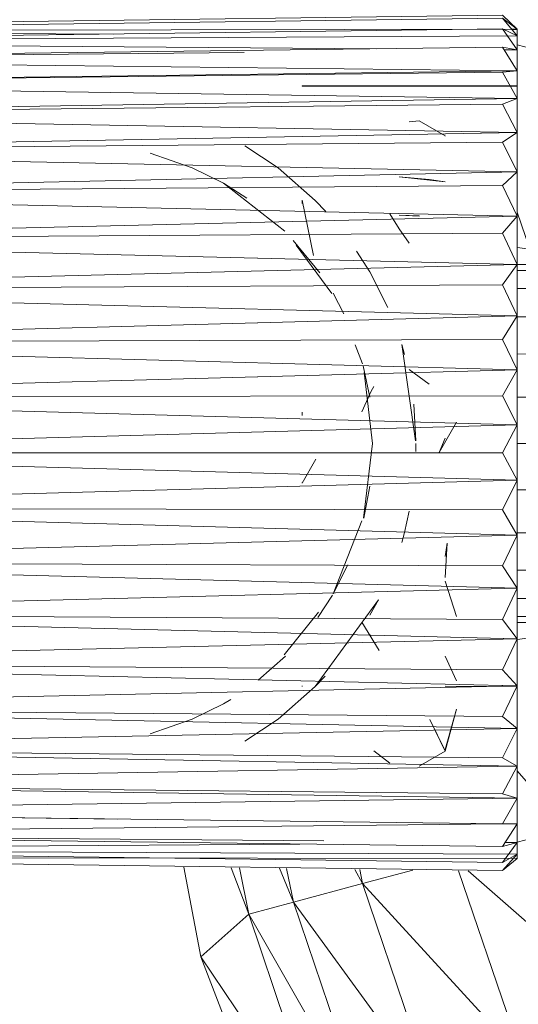
# Model space of a CAD drawing. Units: inches. Extents: x 12 to 6732, y 6 to 4758.
# Drawn here: x 1602 to 1637, y 2624 to 2693 of the extents above; entities that cross this region are included whole.
import ezdxf

# ---------------------------------------------------------------- set-up
doc = ezdxf.new("R2010")
doc.units = ezdxf.units.IN
doc.header["$MEASUREMENT"] = 0

# ---------------------------------------------------------------- blocks, each defined once
blk = doc.blocks.new('89_DWG-539874-Level 1')
at = {"lineweight": 9}
for p, q in [((45787.9354, -1489.6563), (45794.8373, -1489.563)), ((45787.9354, -1489.6777), (45794.8373, -1489.5851)), ((45794.9396, -1489.6605), (45794.8373, -1489.563)), ((45794.9396, -1489.6605), (45794.8373, -1489.5851)), ((45794.9396, -1489.7076), (45794.8373, -1489.5851)), ((45787.9354, -1489.7503), (45794.8373, -1489.6601)), ((45794.9396, -1489.6605), (45787.9354, -1489.6777)), ((45792.1235, -1489.6956), (45787.9354, -1489.6777)), ((45794.9396, -1489.7076), (45794.8373, -1489.6601)), ((45794.9396, -1489.8057), (45794.8373, -1489.6601)), ((45794.9396, -1489.6605), (45794.9003, -1489.6605)), ((45794.9396, -1489.6649), (45794.904, -1489.665)), ((45794.9396, -1489.6649), (45794.9396, -1489.6605)), ((45794.9396, -1489.6605), (45794.9396, -1489.7076)), ((45794.9396, -1489.7076), (45794.9396, -1489.6605)), ((45794.9396, -1489.6605), (45794.9396, -1489.7076)), ((45794.9396, -1489.7076), (45794.9396, -1489.6649)), ((45794.9396, -1489.7076), (45794.9396, -1489.6649)), ((45794.9396, -1489.6649), (45794.9396, -1489.7076)), ((45794.9396, -1489.7076), (45787.9354, -1489.7503)), ((45793.9585, -1489.798), (45787.9354, -1489.7503)), ((45794.9396, -1489.7076), (45794.9396, -1489.8057)), ((45787.9354, -1489.8733), (45794.8373, -1489.787)), ((45794.9396, -1489.8057), (45794.8373, -1489.787)), ((45794.9396, -1489.9528), (45794.8373, -1489.787)), ((45794.9396, -1489.8057), (45794.8494, -1489.8066)), ((45795.1349, -1489.8229), (45794.9396, -1489.7706)), ((45794.9396, -1489.8057), (45794.9396, -1489.9528)), ((45793.0344, -1489.8241), (45787.9354, -1489.8733)), ((45794.9396, -1489.9528), (45787.9354, -1489.8733)), ((45794.9396, -1489.9528), (45787.9354, -1490.0439)), ((45794.9396, -1489.9528), (45794.8373, -1489.9631)), ((45794.9396, -1489.9528), (45794.9396, -1490.1464)), ((45787.9354, -1490.0439), (45794.8373, -1489.9631)), ((45794.9396, -1490.1464), (45794.8373, -1489.9631)), ((45794.9396, -1490.1464), (45787.9354, -1490.0439)), ((45794.9396, -1490.057), (45793.4374, -1490.057)), ((45793.4374, -1490.0602), (45793.4374, -1490.057)), ((45794.9396, -1490.0602), (45793.4374, -1490.0602)), ((45794.9396, -1490.057), (45794.9396, -1490.0602)), ((45794.9396, -1490.1464), (45787.9354, -1490.2595)), ((45794.9396, -1490.1464), (45794.8373, -1490.1856)), ((45794.9396, -1490.1464), (45794.9396, -1490.3829)), ((45787.9354, -1490.2595), (45794.8373, -1490.1856)), ((45794.9396, -1490.3829), (45794.8373, -1490.1856)), ((45794.9396, -1490.3829), (45787.9354, -1490.2595)), ((45794.1862, -1490.3096), (45794.2559, -1490.3022)), ((45794.4373, -1490.4064), (45794.2559, -1490.3022)), ((45794.9396, -1490.3829), (45787.9354, -1490.5161)), ((45794.4373, -1490.4064), (45794.4373, -1490.4096)), ((45794.9396, -1490.3829), (45794.8373, -1490.4504)), ((45794.9396, -1490.3829), (45794.9396, -1490.6583)), ((45787.9354, -1490.5161), (45794.8373, -1490.4504)), ((45793.0374, -1490.4775), (45793.2699, -1490.6299)), ((45794.9396, -1490.6583), (45794.8373, -1490.4504)), ((45794.9396, -1490.6583), (45787.9354, -1490.5161)), ((45792.67, -1490.6299), (45792.377, -1490.5276)), ((45792.67, -1490.6299), (45792.8886, -1490.7375)), ((45793.5304, -1490.859), (45793.2699, -1490.6299)), ((45794.9396, -1490.6583), (45787.9354, -1490.809)), ((45794.4373, -1490.7275), (45794.1164, -1490.6943)), ((45794.1164, -1490.6943), (45794.3257, -1490.7124)), ((45794.4373, -1490.7275), (45794.3257, -1490.7124)), ((45794.9396, -1490.6583), (45794.8373, -1490.7528)), ((45794.9396, -1490.6583), (45794.9396, -1490.9676)), ((45787.9354, -1490.809), (45794.8373, -1490.7528)), ((45792.8886, -1490.7375), (45793.0514, -1490.843)), ((45792.8886, -1490.7375), (45793.3165, -1491.0737)), ((45794.9396, -1490.9676), (45794.8373, -1490.7528)), ((45794.9396, -1490.9676), (45787.9354, -1490.809)), ((45793.4374, -1490.8792), (45793.4374, -1490.8564)), ((45793.4374, -1490.8564), (45793.5167, -1491.2425)), ((45793.5304, -1490.859), (45793.6048, -1490.935)), ((45794.9396, -1490.9676), (45787.9354, -1491.1331)), ((45794.0513, -1490.9509), (45794.1164, -1491.0561)), ((45794.1164, -1490.9602), (45794.2559, -1490.9655)), ((45794.1164, -1490.9602), (45794.2559, -1490.9673)), ((45794.2559, -1490.9655), (45794.2559, -1490.9673)), ((45794.9396, -1490.9676), (45794.8373, -1491.0873)), ((45795.028, -1491.1991), (45794.9396, -1490.9392)), ((45794.9396, -1490.9676), (45794.9396, -1491.305)), ((45794.1164, -1491.0561), (45794.1862, -1491.1558)), ((45787.9354, -1491.1331), (45794.8373, -1491.0873)), ((45794.9396, -1491.305), (45794.8373, -1491.0873)), ((45794.9396, -1491.305), (45787.9354, -1491.1331)), ((45793.3764, -1491.1379), (45793.563, -1491.3633)), ((45793.3956, -1491.1714), (45793.6467, -1491.5093)), ((45795.028, -1491.1991), (45794.9396, -1491.1874)), ((45793.9118, -1491.3561), (45793.8188, -1491.2119)), ((45794.9396, -1491.2203), (45794.9396, -1491.2112)), ((45794.9396, -1491.305), (45787.9354, -1491.4827)), ((45794.9396, -1491.305), (45794.8373, -1491.4481)), ((45794.9396, -1491.3061), (45795.1349, -1491.3047)), ((45794.9396, -1491.305), (45794.9396, -1491.6649)), ((45793.9118, -1491.3561), (45794.0373, -1491.605)), ((45794.9396, -1491.3486), (45795.1349, -1491.3468)), ((45794.9396, -1491.3486), (45795.1349, -1491.3473)), ((45787.9354, -1491.4827), (45794.8373, -1491.4481)), ((45794.9396, -1491.6649), (45794.8373, -1491.4481)), ((45794.9396, -1491.4735), (45795.1349, -1491.471)), ((45794.9396, -1491.4735), (45795.1349, -1491.4723)), ((45794.9396, -1491.6649), (45787.9354, -1491.4827)), ((45793.656, -1491.5061), (45793.7304, -1491.6501)), ((45794.9396, -1491.6649), (45787.9354, -1491.8514)), ((45794.9396, -1491.6649), (45794.8373, -1491.8286)), ((45794.9396, -1491.6649), (45794.9396, -1492.0408)), ((45794.9396, -1491.6722), (45795.1349, -1491.6691)), ((45794.9396, -1491.6722), (45795.1349, -1491.6712)), ((45787.9354, -1491.8514), (45794.8373, -1491.8286)), ((45794.9396, -1492.0408), (45787.9354, -1491.8514)), ((45793.8601, -1491.999), (45793.8094, -1491.8666)), ((45794.2302, -1492.5381), (45794.135, -1491.8652)), ((45794.1536, -1491.9348), (45794.135, -1491.8652)), ((45794.9396, -1492.0408), (45794.8373, -1491.8286)), ((45794.9396, -1491.931), (45795.1349, -1491.9276)), ((45794.9396, -1491.931), (45795.1349, -1491.9303)), ((45793.8653, -1492.0124), (45793.9118, -1492.2319)), ((45794.9396, -1492.0408), (45787.9354, -1492.2326)), ((45793.8711, -1492.0608), (45793.9304, -1492.5561)), ((45794.3257, -1492.1424), (45794.1862, -1492.0387)), ((45794.9396, -1492.0408), (45794.8373, -1492.222)), ((45794.9396, -1492.0408), (45794.9396, -1492.4256)), ((45793.9397, -1492.1576), (45793.9211, -1492.1899)), ((45787.9354, -1492.2326), (45794.8373, -1492.222)), ((45793.9211, -1492.1899), (45793.856, -1492.3358)), ((45794.9396, -1492.4256), (45794.8373, -1492.222)), ((45794.9396, -1492.2326), (45795.1349, -1492.2291)), ((45794.9396, -1492.4256), (45787.9354, -1492.2326)), ((45794.2318, -1492.5381), (45794.2187, -1492.281)), ((45794.9396, -1492.2326), (45795.1349, -1492.2322)), ((45793.4374, -1492.3371), (45793.4374, -1492.3605)), ((45794.9396, -1492.4256), (45787.9354, -1492.6195)), ((45794.5164, -1492.4079), (45794.3955, -1492.6196)), ((45794.9396, -1492.4256), (45794.8373, -1492.6215)), ((45794.9396, -1492.4256), (45794.9396, -1492.813)), ((45793.8679, -1493.0771), (45793.9304, -1492.5561)), ((45794.2327, -1492.556), (45794.2327, -1492.6118)), ((45794.4373, -1492.5194), (45794.3955, -1492.6196)), ((45794.9396, -1492.556), (45795.1349, -1492.5526)), ((45794.9396, -1492.556), (45795.1349, -1492.556)), ((45794.9396, -1492.813), (45787.9354, -1492.6195)), ((45787.9354, -1492.6195), (45794.8373, -1492.6215)), ((45794.9396, -1492.813), (45794.8373, -1492.6215)), ((45793.4374, -1492.832), (45793.535, -1492.665)), ((45794.9396, -1492.813), (45787.9354, -1493.0054)), ((45793.4374, -1492.832), (45793.4374, -1492.8291)), ((45794.9396, -1492.813), (45794.8373, -1493.0198)), ((45794.9396, -1492.813), (45794.9396, -1493.1956)), ((45793.8695, -1493.0771), (45793.9118, -1492.855)), ((45794.9396, -1492.8795), (45795.1349, -1492.8765)), ((45794.9396, -1492.8795), (45795.1349, -1492.8799)), ((45794.9396, -1493.1956), (45787.9354, -1493.0054)), ((45787.9354, -1493.0054), (45794.8373, -1493.0198)), ((45794.1536, -1493.1773), (45794.1862, -1493.0299)), ((45794.9396, -1493.1956), (45794.8373, -1493.0198)), ((45793.656, -1493.6061), (45793.856, -1493.0972)), ((45794.1536, -1493.1773), (45794.135, -1493.2471)), ((45794.9396, -1493.1811), (45795.1349, -1493.1786)), ((45794.9396, -1493.1811), (45795.1349, -1493.1818)), ((45794.9396, -1493.1956), (45787.9354, -1493.3831)), ((45794.4373, -1493.3449), (45794.4513, -1493.2527)), ((45794.4373, -1493.4914), (45794.4513, -1493.2527)), ((45794.9396, -1493.1956), (45794.8373, -1493.4099)), ((45794.9396, -1493.1956), (45794.9396, -1493.567)), ((45794.9396, -1493.567), (45787.9354, -1493.3831)), ((45787.9354, -1493.3831), (45794.8373, -1493.4099)), ((45793.656, -1493.6061), (45793.7583, -1493.4039)), ((45794.9396, -1493.567), (45794.8373, -1493.4099)), ((45794.9396, -1493.4399), (45795.1349, -1493.4382)), ((45794.9396, -1493.4399), (45795.1349, -1493.4409)), ((45794.4373, -1493.5173), (45794.5164, -1493.7643)), ((45794.9396, -1493.567), (45787.9354, -1493.7463)), ((45794.9396, -1493.567), (45794.8373, -1493.7847)), ((45794.9396, -1493.567), (45794.9396, -1493.9203)), ((45793.5304, -1494.2531), (45793.9722, -1493.6489)), ((45793.6495, -1493.6161), (45793.549, -1493.7715)), ((45793.9118, -1493.7559), (45793.9722, -1493.6489)), ((45794.9396, -1493.6385), (45795.1349, -1493.6376)), ((45794.9396, -1493.6385), (45795.1349, -1493.6397)), ((45793.5517, -1493.7353), (45793.3118, -1494.0328)), ((45794.9396, -1493.9203), (45787.9354, -1493.7463)), ((45787.9354, -1493.7463), (45794.8373, -1493.7847)), ((45793.856, -1493.8048), (45793.9769, -1494.0023)), ((45794.9396, -1493.9203), (45794.8373, -1493.7847)), ((45794.9396, -1493.7635), (45795.1349, -1493.7648)), ((45794.9396, -1493.7635), (45795.1349, -1493.7635)), ((45794.9396, -1493.8061), (45795.1349, -1493.8075)), ((45794.9396, -1493.8061), (45795.1349, -1493.807)), ((45794.9396, -1493.9203), (45787.9354, -1494.0882)), ((45794.9396, -1493.9203), (45794.8373, -1494.1374)), ((45795.028, -1493.913), (45794.9396, -1493.9247)), ((45794.9396, -1493.9203), (45794.9396, -1494.2492)), ((45793.3211, -1494.0411), (45793.1304, -1494.2102)), ((45794.4373, -1494.0406), (45794.5164, -1494.2149)), ((45794.9396, -1494.2492), (45787.9354, -1494.0882)), ((45787.9354, -1494.0882), (45794.8373, -1494.1374)), ((45794.9396, -1494.2492), (45794.8373, -1494.1374)), ((45793.5304, -1494.2531), (45793.6002, -1494.1806)), ((45794.9396, -1494.2492), (45787.9354, -1494.4027)), ((45793.2699, -1494.4822), (45793.5304, -1494.2531)), ((45793.4374, -1494.2488), (45793.4374, -1494.2537)), ((45794.4373, -1494.2518), (45794.9396, -1494.2537)), ((45794.9396, -1494.2492), (45794.8373, -1494.4621)), ((45794.9396, -1494.2488), (45794.9396, -1494.2537)), ((45794.9396, -1494.2492), (45794.9396, -1494.548)), ((45792.8886, -1494.3746), (45792.9397, -1494.3443)), ((45794.9396, -1494.548), (45787.9354, -1494.4027)), ((45787.9354, -1494.4027), (45794.8373, -1494.4621)), ((45792.67, -1494.4822), (45792.8886, -1494.3746)), ((45794.4373, -1494.7057), (45794.5164, -1494.4129)), ((45794.4373, -1494.6948), (45794.5164, -1494.4129)), ((45792.67, -1494.4822), (45792.377, -1494.5845)), ((45793.2699, -1494.4822), (45793.0374, -1494.6345)), ((45794.4373, -1494.7057), (45794.3303, -1494.4844)), ((45794.4373, -1494.7025), (45794.3303, -1494.4844)), ((45794.9396, -1494.548), (45794.8373, -1494.4621)), ((45794.9396, -1494.548), (45787.9354, -1494.6842)), ((45794.9396, -1494.548), (45794.8373, -1494.7527)), ((45794.9396, -1494.548), (45794.9396, -1494.8111)), ((45794.9396, -1494.8111), (45787.9354, -1494.6842)), ((45787.9354, -1494.6842), (45794.8373, -1494.7527)), ((45793.9397, -1494.7037), (45794.0513, -1494.7881)), ((45794.4373, -1494.7057), (45794.2559, -1494.8098)), ((45794.4373, -1494.7057), (45794.2559, -1494.8098)), ((45794.4373, -1494.7057), (45794.4373, -1494.7025)), ((45794.9396, -1494.8111), (45794.8373, -1494.7527)), ((45794.9396, -1494.8111), (45787.9354, -1494.9278)), ((45794.9396, -1494.8111), (45794.8373, -1495.0041)), ((45794.9396, -1494.8111), (45794.9396, -1495.0339)), ((45795.1285, -1495.0589), (45794.9396, -1494.8431)), ((45794.9396, -1495.0339), (45787.9354, -1494.9278)), ((45787.9354, -1494.9278), (45794.8373, -1495.0041)), ((45794.9396, -1495.0339), (45787.9354, -1495.1291)), ((45794.9396, -1495.0339), (45794.8373, -1495.0041)), ((45794.9396, -1495.0339), (45794.8373, -1495.2119)), ((45794.9396, -1495.0339), (45794.9396, -1495.2127)), ((45793.4374, -1495.0519), (45793.4374, -1495.0551)), ((45794.9396, -1495.0551), (45794.9396, -1495.0519)), ((45792.1521, -1495.1794), (45787.9354, -1495.1291)), ((45787.9354, -1495.1291), (45794.8373, -1495.2119)), ((45794.9396, -1495.1398), (45794.9396, -1495.1548)), ((45794.8373, -1495.2137), (45787.9354, -1495.2845)), ((45794.9396, -1495.2127), (45794.8373, -1495.2119)), ((45794.9396, -1495.2127), (45794.8373, -1495.3722)), ((45794.9396, -1495.2127), (45794.8757, -1495.2119)), ((45794.9396, -1495.2127), (45794.9396, -1495.344)), ((45793.5905, -1495.3326), (45787.9354, -1495.2845)), ((45787.9354, -1495.2845), (45794.8373, -1495.3722)), ((45795.1349, -1495.2891), (45794.9396, -1495.3414)), ((45793.4224, -1495.3542), (45787.9354, -1495.3911)), ((45794.9396, -1495.4256), (45787.9354, -1495.3911)), ((45787.9354, -1495.3911), (45794.8373, -1495.4823)), ((45794.9396, -1495.344), (45794.8373, -1495.3722)), ((45794.9396, -1495.344), (45794.8373, -1495.4823)), ((45794.9396, -1495.344), (45794.8558, -1495.3433)), ((45794.9396, -1495.344), (45794.9396, -1495.4256)), ((45794.9396, -1495.4558), (45787.9354, -1495.4471)), ((45787.9354, -1495.4471), (45794.8373, -1495.5401)), ((45794.9396, -1495.4256), (45794.8373, -1495.4823)), ((45794.9396, -1495.4256), (45794.8373, -1495.5401)), ((45794.9396, -1495.4558), (45794.8373, -1495.5401)), ((45794.9396, -1495.4256), (45794.9396, -1495.4558)), ((45794.9396, -1495.4558), (45794.9396, -1495.4344)), ((45792.7304, -1496.1431), (45792.6124, -1495.5147)), ((45793.0653, -1495.8442), (45792.9432, -1495.5192)), ((45793.0015, -1495.52), (45793.0653, -1495.8442)), ((45793.3769, -1495.7604), (45793.2801, -1495.5237)), ((45793.3299, -1495.5244), (45793.3769, -1495.7604)), ((45793.8606, -1495.6308), (45793.8058, -1495.5308)), ((45793.8409, -1495.5313), (45793.8606, -1495.6308)), ((45794.2124, -1495.5363), (45793.8606, -1495.6308)), ((45794.5305, -1495.5406), (45794.9768, -1496.8473)), ((45795.7303, -1496.5347), (45794.5972, -1495.5415)), ((45793.8606, -1495.6308), (45793.3769, -1495.7604)), ((45794.9768, -1496.8473), (45793.8606, -1495.6308)), ((45793.8606, -1495.6308), (45794.3583, -1497.1024)), ((45793.3769, -1495.7604), (45793.0653, -1495.8442)), ((45794.3583, -1497.1024), (45793.3769, -1495.7604)), ((45793.3769, -1495.7604), (45793.8978, -1497.2941)), ((45793.0653, -1495.8442), (45792.7304, -1496.1431)), ((45793.8978, -1497.2941), (45793.0653, -1495.8442)), ((45793.0653, -1495.8442), (45793.5955, -1497.4179)), ((45793.6002, -1498.3985), (45792.7304, -1496.1431)), ((45793.5955, -1497.4179), (45792.7304, -1496.1431))]:
    blk.add_line(p, q, dxfattribs=at)

msp = doc.modelspace()

# ---------------------------------------------------------------- block references
at = {"lineweight": 9, "xscale": 10, "yscale": 10, "zscale": 10}
msp.add_blockref('89_DWG-539874-Level 1', (-456312.522, 17588.997), dxfattribs=at)

doc.saveas('drawing.dxf')
